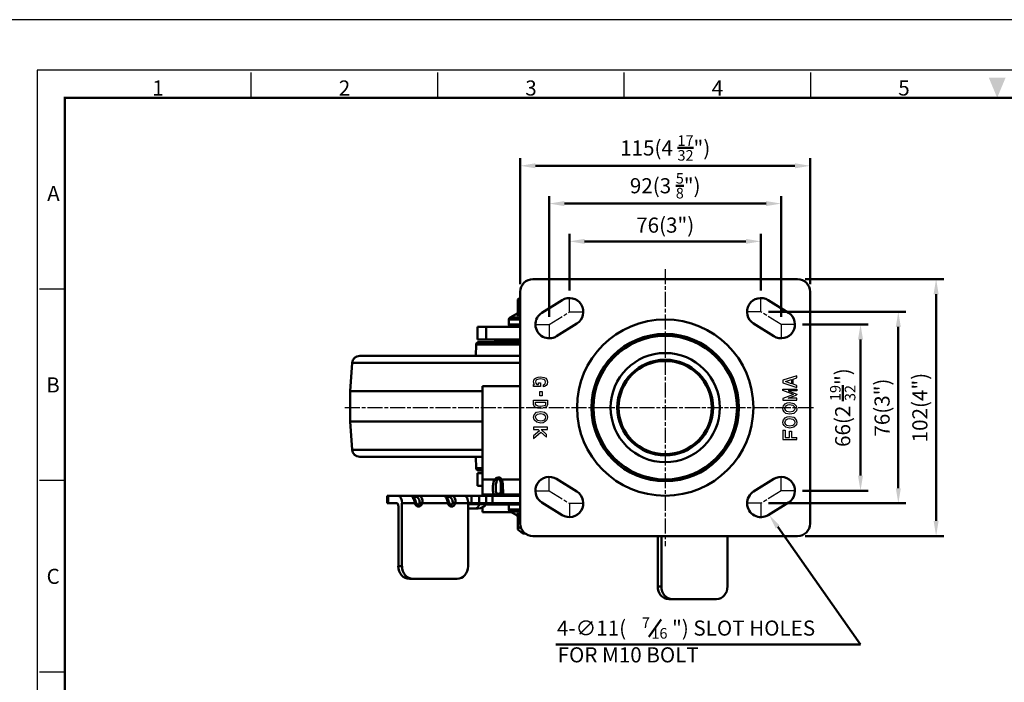
# Model space of a CAD drawing. Units: millimetres. Extents: x 0 to 2406, y 0 to 594.
# Drawn here: x 815 to 1206, y 331 to 594 of the extents above; entities that cross this region are included whole.
import ezdxf
from ezdxf.enums import TextEntityAlignment as Align

# ---------------------------------------------------------------- set-up
doc = ezdxf.new("R2010")
doc.units = ezdxf.units.MM
doc.header["$LTSCALE"] = 0.5
doc.linetypes.add('AM_ISO08W050', pattern=[18, 12, -1.5, 3, -1.5])
doc.layers.get('0').update_dxf_attribs({"color": 3})
doc.layers.add('AM_7', color=1, linetype='AM_ISO08W050', lineweight=25)
doc.layers.add('AM_VIS', color=3, linetype='Continuous', lineweight=50)
doc.styles.add('DIM TEXT STYLE', font='romans.shx', dxfattribs={"oblique": 15, "bigfont": 'whgtxt.shx'})
doc.styles.add('GDD', font='romans.shx', dxfattribs={"oblique": 15})
doc.styles.add('SECTION', font='monosi.ttf', dxfattribs={"height": 3})

# ---------------------------------------------------------------- blocks, each defined once
blk = doc.blocks.new('FORMAT-홈피용-HOR')
at = {"color": 8}
for p, q in [((52.5, 281.5), (52.5, 286.5)), ((89.5, 281.5), (89.5, 286.5)), ((126.5, 281.5), (126.5, 286.5)), ((163.5, 281.5), (163.5, 286.5)), ((15.5, 243.5), (10.5, 243.5)), ((15.5, 205.5), (10.5, 205.5)), ((15.5, 167.5), (10.5, 167.5))]:
    blk.add_line(p, q, dxfattribs=at)
blk.add_lwpolyline([(0, 0), (401, 0), (401, 297), (0, 297)], close=True)
at = {"color": 5}
blk.add_lwpolyline([(10, 10), (391, 10), (391, 287), (10, 287)], close=True, dxfattribs=at)
at = {"const_width": 0.5}
blk.add_lwpolyline([(15.5, 15.5), (385.5, 15.5), (385.5, 281.5), (15.5, 281.5)], close=True, dxfattribs=at)
at = {"color": 1}
blk.add_solid([(198.83, 285.5), (202.17, 285.5), (200.5, 281.5)], dxfattribs=at)
at = {"color": 8, "style": 'SECTION'}
for s, p in [('1', (34, 281)), ('2', (71, 281)), ('3', (108, 281)), ('4', (145, 281)), ('5', (182, 281))]:
    blk.add_text(s, height=3, dxfattribs=at).set_placement(p, align=Align.BOTTOM_CENTER)
for s, p in [('A', (14.5, 262.5)), ('B', (14.5, 224.5)), ('C', (14.5, 186.5))]:
    blk.add_text(s, height=3, dxfattribs=at).set_placement(p, align=Align.MIDDLE_RIGHT)

msp = doc.modelspace()

# ---------------------------------------------------------------- linework, layer by layer
at = {"color": 2, "linetype": 'Continuous'}
for p, q in [((1019, 450.16), (1019.22, 451.29)), ((1019.22, 449.32), (1019, 450.16)), ((1019.22, 451.29), (1019.85, 451.71)), ((1019.92, 450.79), (1019.83, 450.16)), ((1019.83, 450.16), (1019.96, 449.64)), ((1019.85, 451.71), (1020.91, 452.12)), ((1020.22, 450.99), (1019.92, 450.79)), ((1019.96, 449.64), (1020.21, 449.25)), ((1021.1, 451.34), (1020.22, 450.99)), ((1020.91, 452.12), (1021.76, 452.21)), ((1020.96, 449.82), (1021.76, 449.82)), ((1020.96, 449.12), (1020.96, 449.82)), ((1021.73, 451.4), (1021.1, 451.34)), ((1023.03, 451.18), (1021.73, 451.4)), ((1021.76, 452.21), (1023.25, 451.96)), ((1021.76, 449.82), (1021.76, 448.32)), ((1022.91, 448.99), (1023.45, 449.35)), ((1023.4, 451.04), (1023.03, 451.18)), ((1023.25, 451.96), (1023.88, 451.71)), ((1023.59, 450.82), (1023.4, 451.04)), ((1023.45, 449.35), (1023.65, 449.57)), ((1023.71, 450.09), (1023.59, 450.82)), ((1023.65, 449.57), (1023.71, 450.09)), ((1023.88, 451.71), (1024.31, 451.21)), ((1024.31, 451.21), (1024.52, 450.16)), ((1024.52, 450.16), (1024.41, 449.24)), ((1123.52, 452.65), (1118, 450.82)), ((1118, 450.82), (1118, 449.76)), ((1118, 449.76), (1123.52, 447.93)), ((1118.96, 450.29), (1121.43, 451.11)), ((1121.43, 449.47), (1118.96, 450.29)), ((1121.43, 451.11), (1121.43, 449.47)), ((1122.03, 451.31), (1123.52, 451.81)), ((1122.03, 449.27), (1122.03, 451.31)), ((1123.52, 451.81), (1123.52, 452.65)), ((1019, 448.32), (1019, 449.12)), ((1019, 449.12), (1019.34, 449.12)), ((1021.76, 448.32), (1019, 448.32)), ((1019.34, 449.12), (1019.22, 449.32)), ((1020.21, 449.25), (1020.33, 449.18)), ((1020.33, 449.18), (1020.75, 449.12)), ((1020.75, 449.12), (1020.96, 449.12)), ((1021.57, 444.68), (1021.57, 446.32)), ((1021.57, 446.32), (1022.37, 446.32)), ((1022.37, 446.32), (1022.37, 444.68)), ((1022.91, 448.27), (1022.91, 448.99)), ((1023.35, 448.32), (1022.91, 448.27)), ((1023.99, 448.74), (1023.35, 448.32)), ((1024.41, 449.24), (1023.99, 448.74)), ((1118, 446.8), (1118, 447.33)), ((1118, 447.33), (1123.52, 447.33)), ((1122.15, 445.17), (1118, 446.8)), ((1123.52, 446.63), (1120.06, 446.63)), ((1120.06, 446.63), (1123.52, 445.27)), ((1123.52, 448.77), (1122.03, 449.27)), ((1123.52, 447.93), (1123.52, 448.77)), ((1123.52, 447.33), (1123.52, 446.63)), ((1019, 441.16), (1019, 442.99)), ((1019, 442.99), (1024.52, 442.99)), ((1019.8, 441.35), (1019.8, 442.19)), ((1019.8, 442.19), (1023.72, 442.19)), ((1022.37, 444.68), (1021.57, 444.68)), ((1023.72, 442.19), (1023.72, 441.3)), ((1024.52, 442.99), (1024.52, 441.16)), ((1122.15, 445.17), (1118, 443.54)), ((1118, 443.54), (1118, 443)), ((1118, 443), (1123.52, 443)), ((1118.85, 441.42), (1119.7, 441.83)), ((1119.7, 441.83), (1120.55, 442)), ((1120.06, 443.7), (1123.52, 445.06)), ((1123.52, 443.7), (1120.06, 443.7)), ((1120.55, 442), (1122.25, 441.67)), ((1122.25, 441.67), (1123.2, 440.67)), ((1123.52, 445.27), (1123.52, 445.17)), ((1123.52, 445.06), (1123.52, 445.17)), ((1123.52, 443), (1123.52, 443.7)), ((1019.43, 440.32), (1019, 441.16)), ((1019.22, 437.16), (1020.17, 438.16)), ((1020.7, 439.82), (1019.43, 440.32)), ((1020, 440.96), (1019.8, 441.35)), ((1020.9, 440.6), (1020, 440.96)), ((1020.17, 438.16), (1021.87, 438.49)), ((1020.57, 437.42), (1021.86, 437.67)), ((1021.97, 439.66), (1020.7, 439.82)), ((1021.96, 440.47), (1020.9, 440.6)), ((1021.86, 437.67), (1022.97, 437.42)), ((1021.87, 438.49), (1023.35, 438.16)), ((1023.19, 440.67), (1021.96, 440.47)), ((1023.46, 439.91), (1021.97, 439.66)), ((1023.56, 440.88), (1023.19, 440.67)), ((1023.35, 438.16), (1024.1, 437.49)), ((1024.2, 440.32), (1023.46, 439.91)), ((1023.72, 441.3), (1023.56, 440.88)), ((1024.52, 441.16), (1024.2, 440.32)), ((1118, 439.67), (1118.22, 440.67)), ((1118.11, 438.92), (1118, 439.67)), ((1118.43, 438.33), (1118.11, 438.92)), ((1118.22, 440.67), (1118.85, 441.42)), ((1119.17, 437.67), (1118.43, 438.33)), ((1118.79, 439.5), (1118.96, 440.3)), ((1118.88, 439.17), (1118.8, 439.78)), ((1119.07, 438.84), (1118.88, 439.17)), ((1118.96, 440.3), (1119.36, 440.77)), ((1119.55, 438.4), (1119.07, 438.84)), ((1120.66, 437.33), (1119.17, 437.67)), ((1119.36, 440.77), (1119.96, 441.07)), ((1120.67, 438.15), (1119.55, 438.4)), ((1119.96, 441.07), (1120.55, 441.19)), ((1120.55, 441.19), (1121.84, 440.93)), ((1122.35, 437.67), (1120.66, 437.33)), ((1121.95, 438.4), (1120.67, 438.15)), ((1121.84, 440.93), (1122.5, 440.25)), ((1122.57, 439.06), (1121.95, 438.4)), ((1123.31, 438.67), (1122.35, 437.67)), ((1122.5, 440.25), (1122.69, 439.63)), ((1122.69, 439.63), (1122.57, 439.06)), ((1123.2, 440.67), (1123.52, 439.67)), ((1123.52, 439.67), (1123.31, 438.67)), ((1019, 436.16), (1019.22, 437.16)), ((1019.32, 435.16), (1019, 436.16)), ((1020.28, 434.16), (1019.32, 435.16)), ((1019.83, 436.2), (1019.95, 436.77)), ((1020.03, 435.57), (1019.83, 436.2)), ((1019.95, 436.77), (1020.57, 437.42)), ((1020.68, 434.89), (1020.03, 435.57)), ((1021.97, 433.82), (1020.28, 434.16)), ((1021.97, 434.64), (1020.68, 434.89)), ((1022.56, 434.75), (1021.97, 434.64)), ((1022.82, 433.99), (1021.97, 433.82)), ((1023.17, 435.05), (1022.56, 434.75)), ((1023.67, 434.41), (1022.82, 433.99)), ((1022.97, 437.42), (1023.46, 436.99)), ((1023.57, 435.52), (1023.17, 435.05)), ((1023.46, 436.99), (1023.64, 436.65)), ((1023.74, 436.32), (1023.57, 435.52)), ((1023.64, 436.65), (1023.73, 436.04)), ((1024.31, 435.16), (1023.67, 434.41)), ((1024.1, 437.49), (1024.41, 436.91)), ((1024.52, 436.16), (1024.31, 435.16)), ((1024.41, 436.91), (1024.52, 436.16)), ((1118, 434.17), (1118.22, 435.17)), ((1118.11, 433.42), (1118, 434.17)), ((1118.22, 435.17), (1118.85, 435.92)), ((1118.79, 434), (1118.96, 434.8)), ((1118.88, 433.67), (1118.8, 434.28)), ((1118.85, 435.92), (1119.7, 436.33)), ((1118.96, 434.8), (1119.36, 435.27)), ((1119.36, 435.27), (1119.96, 435.57)), ((1119.7, 436.33), (1120.55, 436.5)), ((1119.96, 435.57), (1120.55, 435.69)), ((1120.55, 436.5), (1122.25, 436.17)), ((1120.55, 435.69), (1121.84, 435.43)), ((1121.84, 435.43), (1122.5, 434.75)), ((1122.25, 436.17), (1123.2, 435.17)), ((1122.5, 434.75), (1122.69, 434.13)), ((1122.69, 434.13), (1122.57, 433.56)), ((1123.2, 435.17), (1123.52, 434.17)), ((1123.52, 434.17), (1123.31, 433.17)), ((1024.52, 432.16), (1019, 432.16)), ((1019, 432.16), (1019, 431.36)), ((1019, 431.36), (1020.81, 431.36)), ((1021.38, 430.82), (1019, 428.82)), ((1019, 427.78), (1021.97, 430.27)), ((1020.81, 431.36), (1021.38, 430.82)), ((1021.97, 430.27), (1024.13, 428.26)), ((1024.13, 429.35), (1021.98, 431.36)), ((1021.98, 431.36), (1024.52, 431.36)), ((1024.52, 431.36), (1024.52, 432.16)), ((1118, 431.07), (1118, 427.33)), ((1118, 431.07), (1118.8, 431.07)), ((1118.43, 432.83), (1118.11, 433.42)), ((1119.17, 432.17), (1118.43, 432.83)), ((1118.8, 431.07), (1118.8, 428.13)), ((1119.07, 433.34), (1118.88, 433.67)), ((1119.55, 432.9), (1119.07, 433.34)), ((1120.66, 431.83), (1119.17, 432.17)), ((1120.67, 432.65), (1119.55, 432.9)), ((1120.55, 428.13), (1120.55, 430.66)), ((1120.55, 430.66), (1121.35, 430.66)), ((1122.35, 432.17), (1120.66, 431.83)), ((1121.95, 432.9), (1120.67, 432.65)), ((1121.35, 430.66), (1121.35, 428.13)), ((1122.57, 433.56), (1121.95, 432.9)), ((1123.31, 433.17), (1122.35, 432.17)), ((1019, 428.82), (1019, 427.78)), ((1024.13, 428.26), (1024.13, 429.35)), ((1118, 427.33), (1123.52, 427.33)), ((1118.8, 428.13), (1120.55, 428.13)), ((1121.35, 428.13), (1123.52, 428.13)), ((1123.52, 427.33), (1123.52, 428.13))]:
    msp.add_line(p, q, dxfattribs=at)
at = {"layer": 'AM_7'}
for p, q in [((1071.26, 495.01), (1071.26, 384.97)), ((1033.26, 477.99), (1033.26, 483.49)), ((1109.26, 477.99), (1109.26, 483.49)), ((1025.26, 472.99), (1033.26, 477.99)), ((1033.26, 477.99), (1038.76, 477.99)), ((1109.26, 477.99), (1103.76, 477.99)), ((1117.26, 472.99), (1109.26, 477.99)), ((1019.76, 472.99), (1025.26, 472.99)), ((1025.26, 472.99), (1025.26, 467.49)), ((1122.76, 472.99), (1117.26, 472.99)), ((1117.26, 472.99), (1117.26, 467.49)), ((944.07, 439.99), (1130.51, 439.99)), ((1025.26, 406.99), (1025.26, 412.49)), ((1117.26, 406.99), (1117.26, 412.49)), ((1019.76, 406.99), (1025.26, 406.99)), ((1025.26, 406.99), (1033.26, 401.99)), ((1117.26, 406.99), (1109.26, 401.99)), ((1122.76, 406.99), (1117.26, 406.99)), ((1033.26, 401.99), (1033.26, 396.49)), ((1033.26, 401.99), (1038.76, 401.99)), ((1109.26, 401.99), (1103.76, 401.99)), ((1109.26, 401.99), (1109.26, 396.49))]:
    msp.add_line(p, q, dxfattribs=at)
at = {"layer": 'AM_VIS', "color": 1}
for p, q in [((1013.76, 488.99), (1013.76, 538.99)), ((1019.76, 535.99), (1122.76, 535.99)), ((1128.76, 488.99), (1128.76, 538.99)), ((1025.26, 475.99), (1025.26, 523.99)), ((1117.26, 475.99), (1117.26, 523.99)), ((1031.26, 520.99), (1111.26, 520.99)), ((1033.26, 486.49), (1033.26, 508.99)), ((1109.26, 486.49), (1109.26, 508.99)), ((1039.26, 505.99), (1103.26, 505.99)), ((1126.76, 490.99), (1181.76, 490.99)), ((1178.76, 484.99), (1178.76, 394.99)), ((1112.26, 477.99), (1166.76, 477.99)), ((1125.76, 472.99), (1151.76, 472.99)), ((1163.76, 471.99), (1163.76, 407.99)), ((1148.76, 466.99), (1148.76, 412.99)), ((1125.76, 406.99), (1151.76, 406.99)), ((1112.26, 401.99), (1166.76, 401.99)), ((1115.89, 392.59), (1148.75, 345.99)), ((1126.76, 388.99), (1181.76, 388.99)), ((1148.75, 345.99), (1027.84, 345.99))]:
    msp.add_line(p, q, dxfattribs=at)
at = {"layer": 'AM_VIS'}
for p, q in [((1123.76, 490.99), (1018.76, 490.99)), ((1013.76, 485.99), (1013.76, 393.99)), ((1128.76, 393.99), (1128.76, 485.99)), ((1013.76, 483.69), (1012.76, 482.89)), ((1012.76, 482.89), (1012.76, 481.84)), ((1012.76, 477.07), (1012.76, 481.84)), ((1022.35, 477.66), (1030.35, 482.66)), ((1112.18, 482.66), (1120.18, 477.66)), ((1012.51, 477.35), (1009.77, 475.78)), ((1012.47, 476.56), (1013.76, 476.94)), ((1012.48, 476.55), (1012.51, 477.35)), ((1012.76, 477.07), (1013.76, 477.36)), ((1009.26, 472.99), (1009.26, 474.91)), ((1013.76, 474.91), (1009.26, 474.91)), ((1009.26, 472.99), (1013.76, 472.99)), ((1009.77, 475.78), (1013.76, 475.78)), ((1036.18, 473.33), (1028.18, 468.33)), ((1114.35, 468.33), (1106.35, 473.33)), ((996.76, 471.99), (996.76, 466.99)), ((1000.22, 471.99), (996.76, 471.99)), ((1000.22, 471.99), (1013.76, 471.99)), ((1000.22, 466.99), (1000.22, 471.99)), ((996.23, 465.01), (996.15, 460.49)), ((1013.76, 465.01), (996.23, 465.01)), ((996.76, 466.99), (1000.22, 466.99)), ((997.23, 465.99), (1013.76, 465.99)), ((1013.76, 466.99), (1000.22, 466.99)), ((1003.76, 465.99), (1003.76, 466.49)), ((1013.76, 466.49), (1003.76, 466.49)), ((1010.51, 466.49), (1010.51, 466.99)), ((947.06, 457.71), (946.26, 446.49)), ((1013.76, 457.71), (947.06, 457.71)), ((1013.76, 460.49), (950.06, 460.49)), ((946.26, 434.49), (946.26, 446.49)), ((998.76, 446.49), (946.26, 446.49)), ((998.76, 448.49), (998.76, 411.49)), ((998.76, 448.49), (1013.76, 448.49)), ((947.06, 423.28), (946.26, 434.49)), ((998.76, 434.49), (946.26, 434.49)), ((998.76, 423.28), (947.06, 423.28)), ((998.76, 420.49), (950.06, 420.49)), ((996.23, 415.97), (996.15, 420.49)), ((996.23, 415.97), (998.76, 415.97)), ((998.76, 414.99), (997.23, 414.99)), ((996.76, 413.99), (996.76, 408.99)), ((998.76, 413.99), (996.76, 413.99)), ((998.76, 411.49), (998.76, 405.49)), ((998.76, 411.49), (1003.67, 411.49)), ((1006.38, 411.49), (1013.76, 411.49)), ((1028.18, 411.66), (1036.18, 406.66)), ((1106.35, 406.66), (1114.35, 411.66)), ((996.76, 408.99), (998.76, 408.99)), ((1006.01, 409.34), (1006.01, 407.03)), ((1006.82, 408.91), (1006.91, 406.14)), ((960.91, 404.99), (960.91, 401.99)), ((961.29, 404.99), (960.91, 404.99)), ((961.29, 404.99), (961.29, 401.99)), ((961.29, 404.99), (965.36, 404.99)), ((970.45, 404.99), (965.36, 404.99)), ((973.39, 404.99), (970.45, 404.99)), ((983.57, 404.99), (973.39, 404.99)), ((986.51, 404.99), (983.57, 404.99)), ((991.6, 404.99), (986.51, 404.99)), ((991.6, 404.99), (994.4, 404.99)), ((994.4, 404.99), (994.4, 401.99)), ((997.44, 404.99), (994.4, 404.99)), ((997.44, 404.99), (997.44, 401.99)), ((997.44, 404.99), (1000.27, 404.99)), ((998.76, 405.49), (1004.06, 405.49)), ((998.76, 405.49), (998.76, 404.99)), ((1000.27, 404.99), (1000.27, 401.99)), ((1000.27, 404.99), (1002.78, 404.99)), ((1002.78, 404.99), (1002.78, 401.99)), ((1002.78, 404.99), (1013.76, 404.99)), ((1013.76, 405.05), (1003, 405.05)), ((1004.06, 405.49), (1006.5, 405.49)), ((1013.76, 405.49), (1006.5, 405.49)), ((961.29, 401.99), (960.91, 401.99)), ((961.29, 401.99), (964.87, 401.99)), ((965.36, 400.99), (965.36, 376.99)), ((966.81, 401.99), (966.81, 376.99)), ((966.81, 401.99), (971.9, 401.99)), ((972.35, 402.36), (972.41, 402.22)), ((974.84, 401.99), (985.02, 401.99)), ((985.47, 402.36), (985.53, 402.22)), ((987.96, 401.99), (993.05, 401.99)), ((993.05, 401.99), (993.05, 376.99)), ((993.05, 401.99), (994.4, 401.99)), ((997.53, 401.59), (993.05, 401.59)), ((993.05, 399.99), (995.98, 399.99)), ((997.44, 401.99), (994.4, 401.99)), ((995.98, 399.99), (997.01, 399.99)), ((997.44, 401.99), (1000.27, 401.99)), ((997.53, 401.59), (1000.21, 401.59)), ((998.76, 398.49), (998.76, 400.4)), ((1000.13, 401.49), (1009.26, 401.49)), ((1000.27, 401.99), (1002.78, 401.99)), ((1002.78, 401.99), (1013.76, 401.99)), ((1009.26, 401.49), (1009.26, 399.57)), ((1013.76, 401.49), (1009.26, 401.49)), ((1009.26, 399.57), (1013.76, 399.57)), ((1012.51, 397.14), (1009.77, 398.7)), ((1013.76, 398.7), (1009.77, 398.7)), ((1030.35, 397.33), (1022.35, 402.33)), ((1120.18, 402.33), (1112.18, 397.33)), ((1010.14, 398.49), (998.76, 398.49)), ((1012.47, 397.92), (1013.76, 397.54)), ((1012.48, 397.93), (1012.51, 397.14)), ((1012.76, 397.42), (1012.76, 392.64)), ((1012.76, 397.41), (1013.76, 397.13)), ((1012.76, 392.64), (1012.76, 391.59)), ((1014.76, 389.99), (1012.76, 391.59)), ((1014.76, 389.99), (1015.76, 389.99)), ((1018.76, 388.99), (1123.76, 388.99)), ((1068.3, 388.99), (1068.3, 368.99)), ((1069.76, 388.99), (1069.76, 368.99)), ((1095.99, 388.99), (1095.99, 368.99)), ((966.81, 376.99), (965.36, 376.99)), ((969.73, 371.99), (971.19, 371.99)), ((971.19, 371.99), (988.68, 371.99)), ((1069.76, 368.99), (1068.3, 368.99)), ((1072.67, 363.99), (1074.13, 363.99)), ((1074.13, 363.99), (1091.62, 363.99))]:
    msp.add_line(p, q, dxfattribs=at)
at = {"layer": 'AM_VIS', "color": 4}
msp.add_line((1064.81, 349.02), (1069.62, 355.9), dxfattribs=at)
at = {"layer": 'AM_VIS'}
for radius in [35, 29.25, 28.5, 21.67, 19, 18.5]:
    msp.add_circle((1071.26, 439.99), radius, dxfattribs=at)
for centre, radius, start, end in [((1018.76, 485.99), 5, 90, 180), ((1123.76, 485.99), 5, 0, 90), ((1033.26, 477.99), 5.5, 302.0054, 122.0054), ((1109.26, 477.99), 5.5, 57.9946, 237.9946), ((1012.13, 477.08), 0.633, 303.3277, 358.7106), ((1012.26, 477.78), 0.5, 299.7601, 359.9848), ((1025.26, 472.99), 5.5, 122.0054, 302.0054), ((1117.26, 472.99), 5.5, 237.9946, 57.9946), ((1010.26, 474.91), 1, 119.7449, 180), ((1010.26, 472.99), 1, 180, 270), ((997.23, 464.99), 1, 90, 178.977), ((950.06, 457.49), 3, 90, 175.9144), ((950.06, 423.49), 3, 184.0856, 270), ((997.23, 415.99), 1, 181.023, 270), ((1001.24, 409.62), 4.78, 356.6504, 17.4975), ((1000.78, 409.18), 6.06, 357.3731, 22.3932), ((1025.26, 406.99), 5.5, 57.9946, 237.9946), ((1117.26, 406.99), 5.5, 302.0054, 122.0054), ((1033.26, 401.99), 5.5, 237.9946, 57.9946), ((1109.26, 401.99), 5.5, 122.0054, 302.0054), ((971.49, 402.49), 2.32, 357.1971, 54.532), ((984.61, 402.49), 2.32, 357.1971, 54.532), ((1002.76, 405.49), 0.5, 270, 298.955), ((1004.7, 401.99), 3.5, 90, 118.955), ((997.01, 403.99), 4, 270, 323.1301), ((1001.01, 400.99), 1, 90, 143.1301), ((1010.26, 401.49), 1, 150, 180), ((1010.26, 399.57), 1, 180, 240.2551), ((1012.13, 397.4), 0.633, 1.2894, 56.6723), ((1012.26, 396.7), 0.5, 0.0047, 60.2504), ((1018.76, 393.99), 5, 180, 270), ((1123.76, 393.99), 5, 270, 0)]:
    msp.add_arc(centre, radius, start, end, dxfattribs=at)
for centre, major_axis, ratio, start_param, end_param in [((1003.91, 411.49), (0.763, -0.647), 0.159175, 4.52688, 5.641573), ((1006.59, 411.49), (-0.846, -0.533), 0.112772, 4.889761, 5.828419), ((1007.01, 409.34), (-1, 0), 0.438453, 0, 1.385313), ((1007.01, 407.03), (-1, 0), 0.896738, 0, 1.475861), ((965.36, 401.99), (0, 3), 0.48481, 4.712389, 6.283185), ((972.66, 403.99), (1.34, -0.59), 0.28842, 1.566802, 3.168418), ((973.39, 403.99), (0, -1), 0.5939, 3.141593, 4.318391), ((985.78, 403.99), (1.34, -0.59), 0.28842, 1.566802, 3.168418), ((986.51, 403.99), (0, 1), 0.5939, 0, 1.176798), ((991.6, 401.99), (0, -3), 0.48481, 1.570796, 3.141593), ((1004.06, 406.49), (0, -1), 0.607479, 0, 0.899519), ((1005.01, 406.49), (-1, 0), 0.707107, 1.075068, 2.412308), ((1006.5, 406.49), (0, -1), 0.845369, 5.203007, 6.283185), ((964.87, 400.99), (0, -1), 0.48481, 1.570796, 3.141593), ((971.42, 401.99), (-0.929, -0.371), 0.201553, 2.037747, 3.141593), ((973.37, 403.53), (0, -2.83), 0.61845, 5.286267, 7.280103), ((972.89, 403.53), (0.41, -2.12), 0.399798, 5.300036, 7.202897), ((974.36, 401.99), (0.929, -0.371), 0.201553, 1.103846, 2.280644), ((984.54, 401.99), (0.929, 0.371), 0.201553, 5.17934, 6.283185), ((986.49, 403.53), (0, -2.83), 0.61845, 5.286267, 7.280103), ((986.01, 403.53), (0.41, -2.12), 0.399798, 5.300036, 7.202897), ((987.48, 401.99), (0.929, -0.371), 0.201553, 1.103846, 2.280644), ((995.98, 403.99), (0, 4), 0.48481, 3.141593, 4.068888), ((997.92, 400.99), (0, 1), 0.48481, 0, 0.927295), ((969.73, 376.99), (0, 5), 0.87462, 1.570796, 3.141593), ((971.19, 376.99), (0, -5), 0.87462, 4.712389, 6.283185), ((988.68, 376.99), (0, -5), 0.87462, 0, 1.570796), ((1072.67, 368.99), (0, 5), 0.87462, 1.570796, 3.141593), ((1074.13, 368.99), (0, -5), 0.87462, 4.712389, 6.283185), ((1091.62, 368.99), (0, -5), 0.87462, 0, 1.570796)]:
    msp.add_ellipse(centre, major_axis=major_axis, ratio=ratio, start_param=start_param, end_param=end_param, dxfattribs=at)
for points, weights in [([(1013.76, 482.26), (1013.28, 482.08), (1012.76, 481.84)], [1.12412768262, 1.10997820441, 1.09200380032]), ([(1012.76, 392.64), (1013.47, 392.31), (1014.14, 392.09)], [1.09200380032, 1.11709487135, 1.13473257685])]:
    msp.add_rational_spline(points, weights, degree=2, dxfattribs=at)
for points, knots in [([(1003.67, 411.49), (1003.51, 411.27), (1003.38, 411.01), (1003.11, 410.32), (1003.01, 409.87), (1002.85, 408.74), (1002.85, 408.07), (1002.88, 406.67), (1002.92, 406.05), (1003.38, 405.56), (1003.64, 405.49), (1004.06, 405.49)], [0, 0, 0, 0, 0.747141, 0.747141, 1.942567, 1.942567, 3.855248, 3.855248, 6.66903, 6.66903, 8.171585, 8.171585, 8.171585, 8.171585]), ([(1006.38, 411.49), (1006.17, 411.81), (1005.87, 412.09), (1005.18, 412.3), (1004.81, 412.26), (1004.3, 412.04), (1004.12, 411.92), (1003.85, 411.69), (1003.76, 411.59), (1003.67, 411.49)], [0, 0, 0, 0, 1.151577, 1.151577, 2.189618, 2.189618, 2.838394, 2.838394, 3.243879, 3.243879, 3.243879, 3.243879]), ([(1005.8, 411.06), (1005.7, 411.29), (1005.55, 411.48), (1005.21, 411.6), (1005.03, 411.55), (1004.77, 411.35), (1004.68, 411.25), (1004.55, 411.06), (1004.51, 410.98), (1004.46, 410.9)], [0, 0, 0, 0, 1.151577, 1.151577, 2.189618, 2.189618, 2.838394, 2.838394, 3.243879, 3.243879, 3.243879, 3.243879]), ([(1005.76, 406.02), (1005.79, 406.04), (1005.81, 406.07), (1005.87, 406.14), (1005.9, 406.19), (1005.96, 406.34), (1005.98, 406.44), (1006.01, 406.7), (1006.01, 406.86), (1006.01, 407.03)], [-2.57327, -2.57327, -2.57327, -2.57327, -2.251611, -2.251611, -1.736957, -1.736957, -0.913511, -0.913511, 0, 0, 0, 0]), ([(970.45, 404.99), (970.55, 404.99), (970.66, 404.97), (970.83, 404.92), (970.91, 404.89), (971.03, 404.82), (971.08, 404.78), (971.22, 404.68), (971.3, 404.6), (971.54, 404.33), (971.68, 404.11), (971.93, 403.59), (972.04, 403.29), (972.17, 402.87), (972.21, 402.77), (972.27, 402.57), (972.31, 402.46), (972.35, 402.36)], [0, 0, 0, 0, 0.316824, 0.316824, 0.592693, 0.592693, 0.849068, 0.849068, 1.343055, 1.343055, 2.33509, 2.33509, 3.352187, 3.352187, 3.668086, 3.668086, 3.999027, 3.999027, 3.999027, 3.999027]), ([(974.84, 401.99), (974.9, 402.2), (974.93, 402.43), (974.95, 403.01), (974.9, 403.36), (974.66, 404.17), (974.42, 404.56), (973.9, 404.92), (973.65, 404.98), (973.38, 404.98)], [14.752828, 14.752828, 14.752828, 14.752828, 15.220984, 15.220984, 15.970034, 15.970034, 17.168514, 17.168514, 17.944797, 17.944797, 17.944797, 17.944797]), ([(983.57, 404.99), (983.67, 404.99), (983.78, 404.97), (983.95, 404.92), (984.03, 404.89), (984.15, 404.82), (984.2, 404.78), (984.34, 404.68), (984.42, 404.6), (984.66, 404.33), (984.8, 404.11), (985.05, 403.59), (985.16, 403.29), (985.29, 402.87), (985.32, 402.77), (985.39, 402.57), (985.43, 402.46), (985.47, 402.36)], [0, 0, 0, 0, 0.316824, 0.316824, 0.592693, 0.592693, 0.849068, 0.849068, 1.343055, 1.343055, 2.33509, 2.33509, 3.352187, 3.352187, 3.668086, 3.668086, 3.999027, 3.999027, 3.999027, 3.999027]), ([(987.96, 401.99), (988.02, 402.2), (988.05, 402.43), (988.07, 403.01), (988.02, 403.36), (987.78, 404.17), (987.54, 404.56), (987.01, 404.92), (986.77, 404.98), (986.5, 404.98)], [14.752828, 14.752828, 14.752828, 14.752828, 15.220984, 15.220984, 15.970034, 15.970034, 17.168514, 17.168514, 17.944797, 17.944797, 17.944797, 17.944797]), ([(1006.5, 405.49), (1006.56, 405.49), (1006.61, 405.49), (1006.71, 405.51), (1006.77, 405.52), (1006.87, 405.59), (1006.9, 405.65), (1006.93, 405.84), (1006.93, 405.97), (1006.92, 406.14)], [-2.57327, -2.57327, -2.57327, -2.57327, -2.251611, -2.251611, -1.736957, -1.736957, -0.913511, -0.913511, 0, 0, 0, 0])]:
    msp.add_open_spline(points, degree=3, knots=knots, dxfattribs=at)
for points in [[(1004.27, 410.4), (1004.18, 410.11), (1004.13, 409.8), (1004.1, 409.49)], [(1004.46, 410.9), (1004.38, 410.75), (1004.32, 410.58), (1004.27, 410.4)], [(1004.1, 409.49), (1004.05, 408.99), (1004.04, 408.49), (1004.03, 408.03)], [(1004.03, 408.03), (1004.03, 407.35), (1004.03, 406.75), (1004.15, 406.33)], [(970.8, 404.79), (970.66, 404.93), (970.53, 404.99), (970.45, 404.99)], [(971.44, 403.68), (971.25, 404.17), (971.02, 404.57), (970.8, 404.79)], [(971.74, 402.66), (971.65, 403.01), (971.55, 403.36), (971.44, 403.68)], [(971.9, 401.99), (971.85, 402.2), (971.79, 402.43), (971.74, 402.66)], [(983.92, 404.79), (983.78, 404.93), (983.65, 404.99), (983.57, 404.99)], [(984.56, 403.68), (984.37, 404.17), (984.14, 404.57), (983.92, 404.79)], [(984.86, 402.66), (984.77, 403.01), (984.67, 403.36), (984.56, 403.68)], [(985.02, 401.99), (984.97, 402.2), (984.91, 402.43), (984.86, 402.66)], [(1004.15, 406.33), (1004.22, 406.11), (1004.34, 405.95), (1004.54, 405.87)]]:
    msp.add_open_spline(points, degree=3, dxfattribs=at)
at = {"layer": 'AM_VIS', "color": 1}
for points in [[(1019.76, 536.99), (1019.76, 534.99), (1013.76, 535.99)], [(1122.76, 536.99), (1122.76, 534.99), (1128.76, 535.99)], [(1031.26, 521.99), (1031.26, 519.99), (1025.26, 520.99)], [(1111.26, 521.99), (1111.26, 519.99), (1117.26, 520.99)], [(1039.26, 506.99), (1039.26, 504.99), (1033.26, 505.99)], [(1103.26, 506.99), (1103.26, 504.99), (1109.26, 505.99)], [(1177.76, 484.99), (1179.76, 484.99), (1178.76, 490.99)], [(1162.76, 471.99), (1164.76, 471.99), (1163.76, 477.99)], [(1147.76, 466.99), (1149.76, 466.99), (1148.76, 472.99)], [(1147.76, 412.99), (1149.76, 412.99), (1148.76, 406.99)], [(1162.76, 407.99), (1164.76, 407.99), (1163.76, 401.99)], [(1115.08, 392.01), (1112.44, 397.49), (1116.71, 393.16)], [(1177.76, 394.99), (1179.76, 394.99), (1178.76, 388.99)]]:
    msp.add_solid(points, dxfattribs=at)

# ---------------------------------------------------------------- block references
at = {"xscale": 2, "yscale": 2, "zscale": 2}
msp.add_blockref('FORMAT-홈피용-HOR', (802, 0), dxfattribs=at)

# ---------------------------------------------------------------- texts
at = {"layer": 'AM_VIS', "color": 4, "style": 'DIM TEXT STYLE', "oblique": 15}
for s, height, p in [('4-∅11(', 6, (1028.33, 349.46)), ('7', 4.2, (1061.99, 352.46)), ('") SLOT HOLES', 6.0001, (1073.97, 349.46)), ('16', 4.2, (1065.8, 348.26)), ('FOR M10 BOLT', 6, (1028.58, 338.83))]:
    msp.add_text(s, height=height, dxfattribs=at).set_placement(p)
at = {"layer": 'AM_VIS', "color": 4, "char_height": 6, "attachment_point": 5, "style": 'GDD'}
for s, insert in [('\\A1;115(4 {\\H0.7x;\\S17/32;}")', (1071.26, 543.07)), ('\\A1;92(3 {\\H0.7x;\\S5/8;}")', (1071.26, 528.07)), ('\\A1;76(3")', (1071.26, 512.44))]:
    msp.add_mtext(s, dxfattribs=dict(at, insert=insert))
at = {"layer": 'AM_VIS', "color": 4, "char_height": 6, "attachment_point": 5, "rotation": 90, "style": 'GDD'}
for s, insert in [('\\A1;66(2 {\\H0.7x;\\S19/32;}")', (1141.69, 439.99)), ('\\A1;76(3")', (1157.32, 439.99)), ('\\A1;102(4")', (1172.32, 439.99))]:
    msp.add_mtext(s, dxfattribs=dict(at, insert=insert))

doc.saveas('drawing.dxf')
